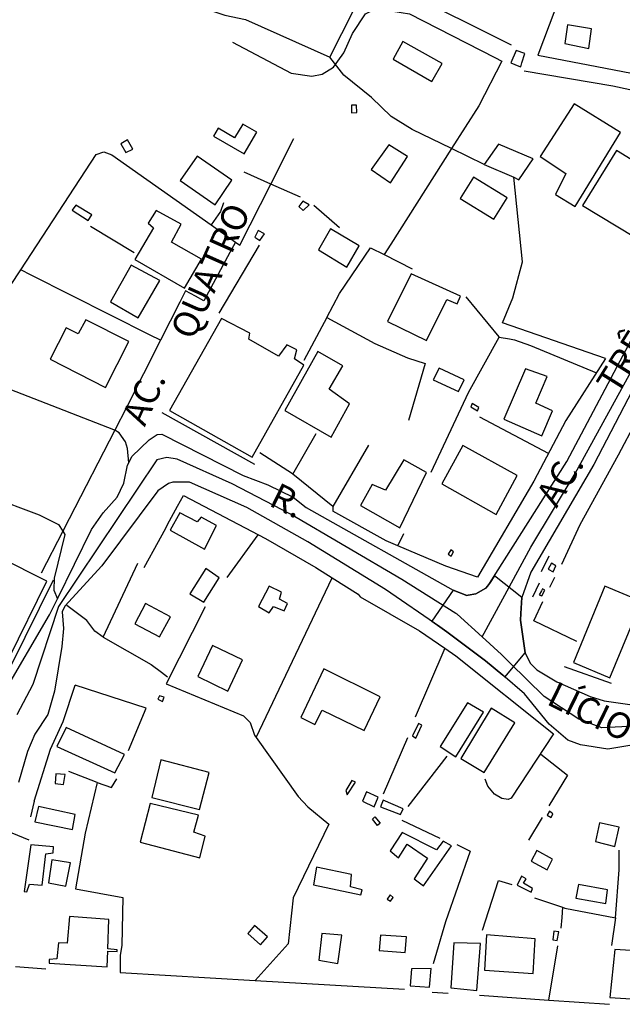
# Model space of a CAD drawing. Units: millimetres. Extents: x 180712 to 183138, y 167228 to 1674283.
# Drawn here: x 181872 to 181931, y 1673501 to 1673596 of the extents above; entities that cross this region are included whole.
import ezdxf
from ezdxf.enums import TextEntityAlignment as Align

# ---------------------------------------------------------------- set-up
doc = ezdxf.new("R2010")
doc.units = ezdxf.units.MM
doc.header["$LTSCALE"] = 5
doc.header["$MEASUREMENT"] = 0
for name, color, linetype in [('V-CRUZAMENTO', 1, 'CONTINUOUS'), ('V-EDIFICACAO', 7, 'CONTINUOUS'), ('V-EIXO_DE_LOGRADOURO', 3, 'CONTINUOUS'), ('V-LOTE', 1, 'CONTINUOUS'), ('V-NOME_DOS_LOGRADOUROS', 7, 'CONTINUOUS'), ('V-QUADRA', 2, 'CONTINUOUS'), ('V-TESTADA', 2, 'CONTINUOUS'), ('V-VALETA', 173, 'CONTINUOUS')]:
    doc.layers.add(name, color=color, linetype=linetype)
doc.styles.get("Standard").update_dxf_attribs({"font": 'ARIAL.TTF'})

msp = doc.modelspace()

# ---------------------------------------------------------------- linework, layer by layer
at = {"layer": 'V-CRUZAMENTO'}
msp.add_lwpolyline([(181920.84, 1673538.69), (181920.93, 1673540.22), (181918.2715, 1673542.3247), (181917.8, 1673541.58), (181917.61, 1673541.34), (181917.44, 1673541.13), (181916.48, 1673540.58), (181915.74, 1673540.45), (181915.61, 1673540.43), (181914.27, 1673540.94), (181912.2114, 1673537.9291), (181913, 1673537.39), (181913.65, 1673536.9), (181917.42, 1673534.11), (181919.08, 1673532.71), (181919.2884, 1673532.5341), (181921.25, 1673534.86), (181921.06, 1673536.24), (181920.8, 1673538.05)], close=True, dxfattribs=at)
at = {"layer": 'V-EDIFICACAO'}
for points in [[(181925.37, 1673595.7), (181925.1, 1673593.9), (181927.41, 1673593.42), (181927.67, 1673595.31), (181925.37, 1673595.7)], [(181909.41, 1673594.09), (181908.46, 1673592.37), (181912.22, 1673590.23), (181913.22, 1673591.95), (181909.41, 1673594.09)], [(181920.93, 1673592.01), (181921.21, 1673592.94), (181920.37, 1673593.22), (181919.86, 1673592.02), (181920.63, 1673591.71), (181920.82, 1673591.64), (181920.93, 1673592.01)], [(181922.7, 1673582.95), (181925.2, 1673581.31), (181924.2, 1673579.28), (181926.11, 1673578.11), (181930.49, 1673585.28), (181925.99, 1673588.05), (181922.7, 1673582.95)], [(181904.43, 1673587.92), (181904.44, 1673587.19), (181904.93, 1673587.23), (181904.92, 1673587.94), (181904.43, 1673587.92)], [(181893.1, 1673584.75), (181891.52, 1673585.71), (181891.07, 1673584.93), (181894.03, 1673583.21), (181895.27, 1673585.31), (181893.91, 1673586.1), (181893.1, 1673584.75)], [(181882.73, 1673584.56), (181882.09, 1673584.19), (181882.55, 1673583.33), (181883.23, 1673583.67), (181882.73, 1673584.56)], [(181908.04, 1673584.08), (181906.33, 1673581.69), (181908.2, 1673580.41), (181909.86, 1673582.94), (181908.04, 1673584.08)], [(181930.09, 1673583.52), (181926.8, 1673578.21), (181931.79, 1673575.19), (181935.04, 1673580.5), (181930.09, 1673583.52)], [(181889.48, 1673582.98), (181887.83, 1673580.63), (181891.23, 1673578.28), (181892.84, 1673580.66), (181889.48, 1673582.98)], [(181916.24, 1673580.95), (181914.97, 1673578.88), (181918.23, 1673576.88), (181919.52, 1673578.95), (181916.24, 1673580.95)], [(181899.7, 1673578.62), (181899.31, 1673578.12), (181899.75, 1673577.73), (181900.33, 1673578.26), (181899.7, 1673578.62)], [(181877.72, 1673578.23), (181877.37, 1673577.75), (181878.93, 1673576.75), (181879.27, 1673577.3), (181877.72, 1673578.23)], [(181885.49, 1673577.73), (181884.73, 1673576.5), (181885.23, 1673576.04), (181883.45, 1673572.98), (181888.25, 1673570.2), (181889.91, 1673573.01), (181887, 1673574.64), (181887.91, 1673576.4), (181885.49, 1673577.73)], [(181895.56, 1673574.83), (181895.99, 1673575.46), (181895.37, 1673575.8), (181895.05, 1673575.14), (181895.56, 1673574.83)], [(181902.4, 1673575.96), (181901.23, 1673573.91), (181903.97, 1673572.24), (181905.18, 1673574.3), (181902.4, 1673575.96)], [(181883.08, 1673572.42), (181881.07, 1673568.89), (181883.77, 1673567.31), (181885.87, 1673570.94), (181883.08, 1673572.42)], [(181910.22, 1673571.59), (181907.91, 1673566.98), (181911.68, 1673565.14), (181913.65, 1673569.1), (181914.65, 1673568.67), (181915, 1673569.42), (181910.22, 1673571.59)], [(181878.7, 1673567.13), (181877.94, 1673565.77), (181876.78, 1673566.36), (181875.24, 1673563.31), (181880.58, 1673560.58), (181882.85, 1673565.03), (181878.7, 1673567.13)], [(181894.48, 1673565.25), (181894.57, 1673565.84), (181891.84, 1673567.25), (181886.81, 1673558.35), (181894.81, 1673553.82), (181899.82, 1673562.75), (181898.89, 1673563.36), (181899.13, 1673564.24), (181898.16, 1673564.7), (181897.37, 1673563.6), (181894.48, 1673565.25)], [(181902.25, 1673560.43), (181903.6, 1673562.69), (181901.17, 1673564.06), (181897.96, 1673558.34), (181902.45, 1673555.78), (181904.24, 1673559.01), (181902.25, 1673560.43)], [(181912.91, 1673562.45), (181912.33, 1673561.33), (181914.79, 1673560.2), (181915.34, 1673561.33), (181912.91, 1673562.45)], [(181921.28, 1673562.4), (181919.18, 1673557.51), (181922.86, 1673555.91), (181923.89, 1673558.31), (181922.29, 1673559.05), (181923.38, 1673561.65), (181921.28, 1673562.4)], [(181916.12, 1673559.02), (181916, 1673558.71), (181916.65, 1673558.33), (181916.78, 1673558.64), (181916.12, 1673559.02)], [(181915.23, 1673554.96), (181913.18, 1673551.25), (181918.45, 1673548.29), (181920.49, 1673552.05), (181915.23, 1673554.96)], [(181907.72, 1673550.62), (181906.42, 1673551.17), (181905.31, 1673549.16), (181909.11, 1673546.97), (181911.69, 1673552.33), (181909.5, 1673553.56), (181907.72, 1673550.62)], [(181887.79, 1673548.45), (181886.85, 1673546.77), (181890.19, 1673544.93), (181891.34, 1673547.2), (181889.86, 1673548.03), (181889.48, 1673547.57), (181887.79, 1673548.45)], [(181865.82, 1673546.37), (181862.01, 1673539.05), (181871.27, 1673534.38), (181874.92, 1673541.81), (181865.82, 1673546.37)], [(181914.04, 1673544.86), (181913.78, 1673544.43), (181914.07, 1673544.25), (181914.32, 1673544.67), (181914.04, 1673544.86)], [(181923.82, 1673543.55), (181923.48, 1673542.98), (181923.97, 1673542.72), (181924.24, 1673543.29), (181923.82, 1673543.55)], [(181888.77, 1673540.6), (181890.12, 1673539.78), (181891.62, 1673542.15), (181890.32, 1673543.05), (181888.77, 1673540.6)], [(181896.46, 1673541.34), (181895.41, 1673539.35), (181896.45, 1673538.76), (181896.86, 1673539.35), (181897.9, 1673538.93), (181898.24, 1673539.64), (181897.45, 1673540.09), (181897.65, 1673540.74), (181896.46, 1673541.34)], [(181928.97, 1673541.33), (181925.95, 1673533.93), (181929.47, 1673532.47), (181932.53, 1673539.84), (181928.97, 1673541.33)], [(181922.84, 1673540.88), (181922.62, 1673540.5), (181922.86, 1673540.4), (181923.16, 1673540.96), (181922.92, 1673541.07), (181922.84, 1673540.88)], [(181884.47, 1673539.65), (181883.44, 1673537.69), (181885.82, 1673536.42), (181886.89, 1673538.36), (181884.47, 1673539.65)], [(181890.95, 1673535.58), (181889.53, 1673532.58), (181892.45, 1673531.15), (181893.86, 1673534.2), (181890.95, 1673535.58)], [(181901.75, 1673533.31), (181899.53, 1673528.6), (181900.87, 1673527.92), (181901.6, 1673529.31), (181905.65, 1673527.36), (181907.22, 1673530.62), (181901.75, 1673533.31)], [(181885.84, 1673530.7), (181885.66, 1673530.38), (181886.11, 1673530.17), (181886.29, 1673530.58), (181885.84, 1673530.7)], [(181913.01, 1673525.8), (181914.55, 1673524.81), (181917.22, 1673529.13), (181915.66, 1673530.03), (181913.01, 1673525.8)], [(181915.01, 1673524.65), (181917.27, 1673523.28), (181920.24, 1673528.11), (181917.96, 1673529.52), (181915.01, 1673524.65)], [(181910.93, 1673528.02), (181910.33, 1673526.83), (181910.66, 1673526.61), (181911.23, 1673527.87), (181910.93, 1673528.02)], [(181876.77, 1673527.65), (181875.88, 1673525.81), (181881.51, 1673523.24), (181882.42, 1673525.03), (181876.77, 1673527.65)], [(181885.96, 1673524.5), (181885.07, 1673520.86), (181889.71, 1673519.71), (181890.63, 1673523.28), (181885.96, 1673524.5)], [(181875.79, 1673523.14), (181875.71, 1673522.22), (181876.53, 1673522.13), (181876.68, 1673523.08), (181875.79, 1673523.14)], [(181904.46, 1673522.52), (181903.87, 1673521.54), (181904.02, 1673521.11), (181904.8, 1673522.34), (181904.46, 1673522.52)], [(181905.88, 1673521.4), (181905.49, 1673520.5), (181906.61, 1673519.96), (181907, 1673520.89), (181905.88, 1673521.4)], [(181907.5, 1673520.61), (181907.23, 1673519.97), (181909.17, 1673519.2), (181909.43, 1673519.77), (181907.5, 1673520.61)], [(181874.09, 1673519.99), (181873.76, 1673518.5), (181877.39, 1673517.75), (181877.64, 1673519.22), (181874.09, 1673519.99)], [(181884.92, 1673520.27), (181883.96, 1673516.52), (181889.73, 1673515.03), (181890.26, 1673517.12), (181889.15, 1673517.51), (181889.6, 1673519.16), (181884.92, 1673520.27)], [(181923.39, 1673519.16), (181923.76, 1673518.94), (181923.94, 1673519.27), (181923.6, 1673519.54), (181923.39, 1673519.16)], [(181906.68, 1673518.98), (181907.19, 1673518.39), (181906.94, 1673518.14), (181906.45, 1673518.76), (181906.68, 1673518.98)], [(181909.33, 1673517.48), (181908.16, 1673515.69), (181908.99, 1673515.03), (181909.81, 1673516.34), (181911.8, 1673515), (181910.51, 1673513), (181911.41, 1673512.3), (181914.11, 1673516.19), (181913.3, 1673516.63), (181912.67, 1673515.79), (181909.33, 1673517.48)], [(181928.47, 1673518.41), (181928.07, 1673516.6), (181929.95, 1673516.13), (181930.36, 1673517.98), (181928.47, 1673518.41)], [(181873.37, 1673516.27), (181872.73, 1673511.75), (181872.96, 1673511.72), (181873.22, 1673512.46), (181874.45, 1673512.36), (181874.82, 1673515.39), (181875.53, 1673515.51), (181875.57, 1673516.08), (181873.37, 1673516.27)], [(181922.39, 1673515.74), (181921.82, 1673514.69), (181923.37, 1673513.84), (181923.89, 1673514.89), (181922.39, 1673515.74)], [(181875.38, 1673514.84), (181875.07, 1673512.61), (181876.76, 1673512.26), (181877.19, 1673514.54), (181875.38, 1673514.84)], [(181901.03, 1673514.12), (181900.73, 1673512.39), (181905.33, 1673511.42), (181905.47, 1673511.91), (181904.34, 1673512.2), (181904.44, 1673513.4), (181901.03, 1673514.12)], [(181920.47, 1673512.37), (181921.84, 1673511.69), (181921.96, 1673512.06), (181921.1, 1673512.56), (181921.34, 1673512.97), (181920.89, 1673513.23), (181920.47, 1673512.37)], [(181926.41, 1673512.45), (181926.17, 1673511.11), (181929.07, 1673510.6), (181929.23, 1673511.93), (181926.41, 1673512.45)], [(181908.17, 1673511.42), (181907.87, 1673511.01), (181908.21, 1673510.82), (181908.45, 1673511.19), (181908.17, 1673511.42)], [(181877.11, 1673509.34), (181876.89, 1673506.75), (181876.03, 1673506.79), (181875.87, 1673505.24), (181875.14, 1673505.18), (181875.14, 1673504.83), (181880.76, 1673504.45), (181880.83, 1673505.98), (181881.73, 1673505.95), (181881.74, 1673506.12), (181880.81, 1673506.19), (181880.92, 1673509.06), (181877.11, 1673509.34)], [(181895.03, 1673508.47), (181894.38, 1673507.68), (181895.62, 1673506.6), (181896.29, 1673507.38), (181895.03, 1673508.47)], [(181901.54, 1673507.7), (181901.27, 1673505.09), (181903.1, 1673504.78), (181903.48, 1673507.52), (181901.54, 1673507.7)], [(181907.24, 1673507.52), (181907.11, 1673506.05), (181909.63, 1673505.84), (181909.76, 1673507.36), (181907.24, 1673507.52)], [(181917.52, 1673507.55), (181917.3, 1673504.15), (181922.02, 1673503.8), (181922.23, 1673507.16), (181917.52, 1673507.55)], [(181924.04, 1673507.91), (181923.93, 1673507.08), (181924.36, 1673507.02), (181924.53, 1673507.85), (181924.04, 1673507.91)], [(181914.33, 1673506.79), (181914.04, 1673502.42), (181916.56, 1673502.18), (181916.92, 1673506.71), (181914.33, 1673506.79)], [(181929.94, 1673506.15), (181929.45, 1673501.48), (181935.11, 1673501.15), (181935.68, 1673505.78), (181929.94, 1673506.15)], [(181910.25, 1673504.28), (181910.1, 1673502.62), (181912, 1673502.48), (181912.13, 1673504.29), (181910.25, 1673504.28)]]:
    msp.add_lwpolyline(points, close=True, dxfattribs=at)
at = {"layer": 'V-EIXO_DE_LOGRADOURO'}
for points in [[(181917.08, 1673536.41), (181919.09, 1673540.12), (181921.79, 1673545.1), (181926.09, 1673552.26), (181931.52, 1673562.14), (181937.03, 1673573.89)], [(181970.5, 1673564.94), (181969.8, 1673564.94), (181968.35, 1673564.21), (181967.69, 1673563.88), (181965.2, 1673562.37), (181961.12, 1673559.09), (181957.04, 1673555.21), (181953.12, 1673550.91), (181949.53, 1673546.69), (181946.36, 1673542.09), (181940.18, 1673532.47), (181937.8, 1673529.72), (181936.22, 1673528.51), (181934.52, 1673527.91), (181928.67, 1673527.61), (181926.44, 1673528.44), (181923.08, 1673530.63), (181919.76, 1673533.92), (181918.97, 1673534.7), (181917.08, 1673536.41)], [(181917.08, 1673536.41), (181914.65, 1673538.61), (181914.55, 1673538.7), (181909.3, 1673541.98), (181898.51, 1673548.32), (181892.85, 1673551.26), (181887.53, 1673553.64), (181886.55, 1673553.79), (181885.57, 1673553.56), (181876.05, 1673539.35), (181873.56, 1673531.8), (181872.01, 1673528.86)]]:
    msp.add_lwpolyline(points, dxfattribs=at)
at = {"layer": 'V-LOTE'}
for points in [[(181929.72, 1673611.95), (181922.48, 1673592.77), (181938.95, 1673589.62), (181939.23, 1673589.48)], [(181881.56, 1673601.54), (181890.79, 1673597.11), (181892.15, 1673596.64), (181894.15, 1673596.22), (181902.34, 1673592.58), (181905.8, 1673599.41), (181906.3, 1673600.41), (181907.31, 1673599.96), (181909.34, 1673599.05), (181919.89, 1673593.77)], [(181914.12, 1673583.73), (181910.32, 1673585.58), (181908.28, 1673586.82), (181906.38, 1673588.67), (181903.68, 1673590.82), (181902.34, 1673592.58)], [(181918.98, 1673592.19), (181916.75, 1673587.86), (181914.12, 1673583.73)], [(181896.61, 1673580.28), (181898.85, 1673584.7)], [(181872.38, 1673571.96), (181879.69, 1673583.16), (181880.43, 1673583.39), (181881.2, 1673583.12), (181890.84, 1673576.32)], [(181914.12, 1673583.73), (181908.23, 1673574.46), (181907.59, 1673573.45)], [(181917.27, 1673582.19), (181914.12, 1673583.73)], [(181920.16, 1673580.95), (181920.65, 1673580.68), (181922.02, 1673582.72), (181918.68, 1673584.15), (181917.27, 1673582.19)], [(181896.61, 1673580.28), (181894.03, 1673581.42)], [(181917.27, 1673582.19), (181920.16, 1673580.95)], [(181929.04, 1673563.38), (181919.06, 1673566.83), (181920.06, 1673569.27), (181921.01, 1673572.76), (181920.16, 1673580.95)], [(181893.18, 1673574.67), (181893.62, 1673574.36), (181896.61, 1673580.28)], [(181899.5, 1673579.01), (181896.61, 1673580.28)], [(181892.03, 1673578.46), (181891.72, 1673577.62), (181890.84, 1673576.32)], [(181900.77, 1673578.23), (181903.25, 1673576.06)], [(181879.13, 1673576.19), (181883.37, 1673573.64)], [(181890.84, 1673576.32), (181893.18, 1673574.67)], [(181893.18, 1673574.67), (181892.64, 1673573.67), (181890.12, 1673568.98), (181889.31, 1673569.41), (181888.36, 1673569.93), (181887.8, 1673568.84), (181885.93, 1673565.15)], [(181891.62, 1673567.78), (181895.52, 1673574.38)], [(181902.03, 1673567.37), (181903.25, 1673569.68), (181906.27, 1673574.11), (181907.59, 1673573.45)], [(181907.59, 1673573.45), (181910.32, 1673572.08)], [(181862.62, 1673563.31), (181863.28, 1673564.31), (181866.78, 1673571.14), (181871.4, 1673570.46), (181872.38, 1673571.96)], [(181885.93, 1673565.15), (181884.93, 1673565.65), (181873.38, 1673571.46), (181872.38, 1673571.96)], [(181918.73, 1673565.45), (181918.74, 1673565.47), (181915.54, 1673569.36)], [(181902.03, 1673567.37), (181899.82, 1673563.19)], [(181902.03, 1673567.37), (181906.68, 1673564.83), (181909.85, 1673563.44), (181911.55, 1673562.89), (181909.94, 1673557.38)], [(181912.13, 1673552.39), (181915.77, 1673560.09), (181918.73, 1673565.45)], [(181918.73, 1673565.45), (181919.73, 1673565.29), (181920.21, 1673565.21), (181921.78, 1673564.66), (181928.16, 1673562.01)], [(181885.93, 1673565.15), (181882.64, 1673558.65)], [(181881.49, 1673556.43), (181881.4, 1673556.48), (181863.62, 1673563.4), (181862.62, 1673563.31)], [(181929.04, 1673563.38), (181925.18, 1673557.37), (181922.1, 1673551.49), (181916.63, 1673542.2), (181913.57, 1673543.28)], [(181882.64, 1673558.65), (181881.49, 1673556.43)], [(181923.5, 1673554.19), (181916.85, 1673557.7)], [(181881.49, 1673556.43), (181877.06, 1673547.84)], [(181882.85, 1673553.29), (181882.74, 1673554.66), (181882.53, 1673555.3), (181881.91, 1673556.19), (181881.49, 1673556.43)], [(181898.75, 1673552.18), (181901.02, 1673556.11)], [(181906.09, 1673555), (181902.62, 1673549.04)], [(181898.7, 1673552.22), (181895.56, 1673554.24)], [(181924.79, 1673543.46), (181926.57, 1673547.31), (181930.31, 1673554.05)], [(181898.75, 1673552.18), (181898.7, 1673552.22)], [(181902.62, 1673549.04), (181898.75, 1673552.18)], [(181887.57, 1673549.09), (181888.15, 1673550.13), (181896.11, 1673545.94), (181900.96, 1673543.15)], [(181902.62, 1673549.04), (181902.62, 1673548.61)], [(181907.79, 1673545.71), (181902.62, 1673548.61)], [(181877.06, 1673547.84), (181876.45, 1673546.65)], [(181876.45, 1673546.65), (181874.36, 1673542.6)], [(181884.35, 1673543.13), (181885.72, 1673545.65), (181886.27, 1673546.66)], [(181895.36, 1673546.29), (181892.34, 1673542.18)], [(181908.92, 1673545.23), (181909.5, 1673546.45)], [(181908.92, 1673545.23), (181907.79, 1673545.71)], [(181913.57, 1673543.28), (181908.92, 1673545.23)], [(181880.38, 1673536.39), (181883.72, 1673543.56)], [(181900.96, 1673543.15), (181902.54, 1673542.15)], [(181895.2, 1673526.68), (181902.54, 1673542.15)], [(181902.54, 1673542.15), (181905.08, 1673540.55)], [(181923.65, 1673541.23), (181924.14, 1673542.21)], [(181905.08, 1673540.55), (181905.27, 1673540.3), (181911, 1673537.01)], [(181880.38, 1673536.39), (181879.55, 1673536.98), (181878.77, 1673538.02), (181876.84, 1673539.46)], [(181926.26, 1673535.98), (181922.1, 1673537.98), (181922.98, 1673539.84)], [(181890.24, 1673539.34), (181886.47, 1673531.88), (181893.98, 1673528.78), (181894.6, 1673528.13), (181895.04, 1673526.91), (181895.2, 1673526.68)], [(181911, 1673537.01), (181913.47, 1673535.33)], [(181913.47, 1673535.33), (181910.61, 1673528.66)], [(181913.47, 1673535.33), (181914.54, 1673534.6)], [(181914.54, 1673534.6), (181924, 1673527.02)], [(181876.48, 1673528.21), (181877.64, 1673531.74)], [(181882.81, 1673525.41), (181884.54, 1673529.53), (181877.64, 1673531.74)], [(181924, 1673527.02), (181919.91, 1673520.8), (181919.59, 1673520.67), (181919, 1673520.76), (181918.27, 1673521.2), (181917.65, 1673521.97), (181917.38, 1673522.63)], [(181895.2, 1673526.68), (181899.25, 1673520.95), (181900.19, 1673519.95), (181902.23, 1673518.27), (181898.79, 1673511.13), (181898.28, 1673506.7), (181895.11, 1673503.14)], [(181909.86, 1673526.64), (181907.48, 1673521.18)], [(181873.69, 1673520.5), (181875.26, 1673525.56)], [(181909.91, 1673519.98), (181913.7, 1673524.87)], [(181922.77, 1673525.06), (181925.36, 1673523.02)], [(181879.79, 1673522.31), (181877.04, 1673523.39)], [(181879.79, 1673522.31), (181878.62, 1673517.42), (181877.7, 1673512), (181882.26, 1673511.17), (181882.18, 1673506.55), (181882, 1673505.55), (181882.01, 1673504.55), (181882.02, 1673503.91), (181895.11, 1673503.14)], [(181879.79, 1673522.31), (181881.18, 1673521.82), (181881.69, 1673522.68)], [(181925.36, 1673523.02), (181923.53, 1673520.04)], [(181909.3, 1673518.66), (181912.97, 1673516.91)], [(181922.9, 1673518.92), (181921.59, 1673516.74)], [(181871.53, 1673517.44), (181873.17, 1673516.76)], [(181914.62, 1673516.32), (181915.91, 1673515.65), (181913.53, 1673508.83), (181912.34, 1673504.74)], [(181930, 1673509.21), (181930.35, 1673513.86), (181930.35, 1673515.76)], [(181917.13, 1673508), (181918.66, 1673512.83), (181919.96, 1673512.44)], [(181922.15, 1673511.15), (181924.87, 1673510.23)], [(181924.87, 1673510.23), (181924.8, 1673509.23), (181924.72, 1673508.2)], [(181924.87, 1673510.23), (181925.11, 1673510.15), (181930, 1673509.21)], [(181930, 1673509.21), (181929.62, 1673506.52)], [(181923.53, 1673501.24), (181924.43, 1673506.5)], [(181871.86, 1673504.5), (181874.81, 1673504.28)], [(181895.11, 1673503.14), (181909.55, 1673502.29)], [(181912.24, 1673502.01), (181913.79, 1673501.91)], [(181916.82, 1673501.71), (181923.53, 1673501.24)], [(181923.53, 1673501.24), (181929.41, 1673500.83)]]:
    msp.add_lwpolyline(points, dxfattribs=at)
at = {"layer": 'V-QUADRA'}
for points in [[(181936.16, 1673569.02), (181927.91, 1673553.11), (181921.8, 1673542.68), (181920.93, 1673540.22), (181920.84, 1673538.69), (181920.84, 1673538.69), (181920.8, 1673538.05), (181921.06, 1673536.24), (181921.06, 1673536.24), (181921.25, 1673534.86), (181921.74, 1673533.88), (181922.38, 1673533.22), (181924.33, 1673532.07), (181927.55, 1673530.63), (181928.91, 1673530.22), (181934.31, 1673529.46)], [(181870.69, 1673530.86), (181875.18, 1673538.56), (181875.94, 1673540.11), (181875.94, 1673540.11), (181879.24, 1673546.81), (181880.37, 1673548.45), (181881.71, 1673549.96), (181882.37, 1673551.3), (181882.74, 1673553.06), (181882.85, 1673553.29), (181882.85, 1673553.29), (181883.14, 1673553.89), (181884.81, 1673555.52), (181885.59, 1673556.01), (181886.05, 1673556.07), (181893.94, 1673552.06), (181896.32, 1673551.15), (181898.77, 1673549.94), (181900.02, 1673548.94), (181914.27, 1673540.94), (181915.61, 1673540.43), (181915.74, 1673540.45), (181915.74, 1673540.45), (181916.48, 1673540.58), (181917.44, 1673541.13), (181917.61, 1673541.34), (181917.61, 1673541.34), (181917.8, 1673541.58), (181925.29, 1673553.41), (181931.88, 1673565.85)], [(181932.35, 1673526.05), (181929.27, 1673525.55), (181926.61, 1673525.95), (181925.38, 1673526.43), (181923.58, 1673527.97), (181921.2, 1673530.92), (181919.08, 1673532.71), (181919.08, 1673532.71), (181917.42, 1673534.11), (181913.65, 1673536.9), (181913.65, 1673536.9), (181913, 1673537.39), (181907.72, 1673541), (181900.19, 1673545.62), (181894.28, 1673548.94), (181888.73, 1673551.41), (181887.13, 1673551.41), (181886.69, 1673551.28), (181885.66, 1673550.58), (181880.24, 1673543.3), (181876.67, 1673539.39), (181876.41, 1673538.86), (181876.52, 1673537.24), (181876.37, 1673535.48), (181875.65, 1673531.16), (181875.01, 1673528.91), (181873.76, 1673527.01), (181873.03, 1673525.31), (181872.16, 1673522.31)]]:
    msp.add_lwpolyline(points, dxfattribs=at)
at = {"layer": 'V-TESTADA'}
for points in [[(181929.04, 1673563.38), (181925.18, 1673557.37), (181922.1, 1673551.49), (181916.63, 1673542.2), (181913.57, 1673543.28)], [(181882.64, 1673558.65), (181881.49, 1673556.43)], [(181895.05, 1673553.13), (181886.09, 1673558.12)], [(181930.31, 1673554.05), (181932, 1673557.28)], [(181881.49, 1673556.43), (181877.06, 1673547.84)], [(181898.7, 1673552.22), (181895.56, 1673554.24)], [(181924.79, 1673543.46), (181926.57, 1673547.31), (181930.31, 1673554.05)], [(181898.75, 1673552.18), (181898.7, 1673552.22)], [(181902.62, 1673549.04), (181898.75, 1673552.18)], [(181887.57, 1673549.09), (181888.15, 1673550.13), (181896.11, 1673545.94), (181900.96, 1673543.15)], [(181886.27, 1673546.66), (181886.8, 1673547.65), (181887.57, 1673549.09)], [(181907.79, 1673545.71), (181902.62, 1673548.61)], [(181877.06, 1673547.84), (181876.45, 1673546.65)], [(181876.45, 1673546.65), (181874.36, 1673542.6)], [(181884.35, 1673543.13), (181885.72, 1673545.65), (181886.27, 1673546.66)], [(181908.92, 1673545.23), (181907.79, 1673545.71)], [(181913.57, 1673543.28), (181908.92, 1673545.23)], [(181922.85, 1673542.76), (181923.58, 1673544.26)], [(181880.38, 1673536.39), (181883.72, 1673543.56)], [(181900.96, 1673543.15), (181902.54, 1673542.15)], [(181875.53, 1673541.93), (181871.41, 1673533.61)], [(181902.54, 1673542.15), (181905.08, 1673540.55)], [(181921.98, 1673540.3), (181922.64, 1673541.67)], [(181923.65, 1673541.23), (181924.14, 1673542.21)], [(181905.08, 1673540.55), (181905.27, 1673540.3), (181911, 1673537.01)], [(181926.26, 1673535.98), (181922.1, 1673537.98), (181922.98, 1673539.84)], [(181911, 1673537.01), (181913.47, 1673535.33)], [(181913.47, 1673535.33), (181914.54, 1673534.6)], [(181914.54, 1673534.6), (181924, 1673527.02)], [(181929.63, 1673531.89), (181925.08, 1673533.52)], [(181876.48, 1673528.21), (181877.64, 1673531.74)], [(181875.26, 1673525.56), (181876.48, 1673528.21)], [(181873.69, 1673520.5), (181875.26, 1673525.56)], [(181922.77, 1673525.06), (181925.36, 1673523.02)], [(181873.69, 1673520.5), (181873.33, 1673518.98)]]:
    msp.add_lwpolyline(points, dxfattribs=at)
at = {"layer": 'V-VALETA'}
for points in [[(181892.9, 1673594.02), (181898.58, 1673591.04), (181900.58, 1673590.74), (181901.6, 1673590.93), (181902.68, 1673591.61), (181903.7, 1673593.01), (181904.53, 1673594.86), (181905.78, 1673596.77), (181906.82, 1673597.29), (181910.05, 1673596.76), (181918.32, 1673592.53), (181918.98, 1673592.19)], [(181921.17, 1673591.25), (181929.76, 1673589.8), (181932.59, 1673589.18), (181937.25, 1673588.95), (181938.3, 1673588.66), (181939.08, 1673588.44)], [(181865.57, 1673549.47), (181866.49, 1673549.98), (181867.99, 1673550.17), (181869.31, 1673550.04), (181874.17, 1673548.23), (181876.04, 1673547.32), (181876.45, 1673546.65)], [(181876.45, 1673546.65), (181876.64, 1673546.34), (181875.62, 1673542.1), (181875.58, 1673540.93), (181875.94, 1673540.11)], [(181880.38, 1673536.39), (181885.03, 1673533.75), (181886.03, 1673532.99), (181886.6, 1673532.56)]]:
    msp.add_lwpolyline(points, dxfattribs=at)

# ---------------------------------------------------------------- texts
at = {"layer": 'V-NOME_DOS_LOGRADOUROS'}
for s, height, rotation, p in [('QUATRO', 2.50002, 66, (181889.8076, 1673564.743)), ('TRÊS', 2.50002, 58, (181930.82, 1673559.35)), ('AC.', 2.50002, 66, (181885.11, 1673556.39)), ('AC.', 2.50002, 58, (181924.96, 1673548.4)), ('R.', 2.49966, 334, (181895.96, 1673548.49)), ('LÍCIO', 2.49966, 334, (181922.86, 1673529.24))]:
    msp.add_text(s, height=height, rotation=rotation, dxfattribs=at).set_placement(p, align=Align.BOTTOM_LEFT)

doc.saveas('drawing.dxf')
